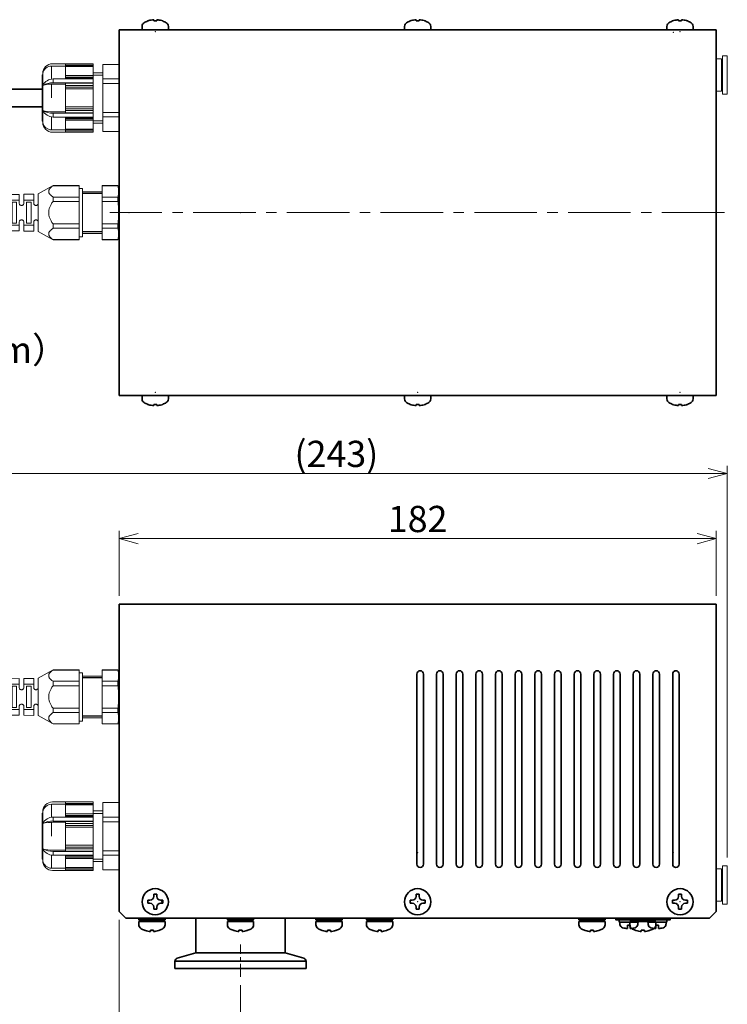
# Model space of a CAD drawing. Units: millimetres. Extents: x 437 to 1118, y 539 to 1036.
# Drawn here: x 676 to 892, y 720 to 1020 of the extents above; entities that cross this region are included whole.
import ezdxf

# ---------------------------------------------------------------- set-up
doc = ezdxf.new("R2010")
doc.units = ezdxf.units.MM
doc.header["$LTSCALE"] = 2
for name, pattern in [('CENTER', [7, 4, -1, 1, -1]), ('CENTER2', [28.575, 19.05, -3.175, 3.175, -3.175]), ('PHANTOM2', [31.75, 15.875, -3.175, 3.175, -3.175, 3.175, -3.175])]:
    doc.linetypes.add(name, pattern=pattern)
for name, color, linetype, lineweight in [('CENTER1', 7, 'CENTER2', 18), ('DIMENSION', 7, 'Continuous', 18), ('PHANTOM1', 2, 'PHANTOM2', 18), ('PROFILE2', 4, 'Continuous', 35), ('TEXT', 7, 'Continuous', 18), ('ｺﾈｸﾀｰ本体', 7, 'Continuous', 25)]:
    doc.layers.add(name, color=color, linetype=linetype, lineweight=lineweight)
doc.layers.add('NONPLOT', color=7, linetype='Continuous', lineweight=18, plot=False)
doc.layers.add('ｷｬｯﾌﾟ', color=7, linetype='Continuous')
doc.styles.add('ULVAC', font='extslim2.shx', dxfattribs={"bigfont": 'extfont2.shx'})
doc.dimstyles.new('ULVAC$0', dxfattribs={"dimtxt": 4, "dimasz": 2.9, "dimexe": 1.2, "dimexo": 1.27, "dimgap": 1, "dimtad": 1, "dimzin": 9, "dimdsep": 46, "dimtxsty": 'ULVAC', "dimblk": 'OPEN30', "dimcen": 0, "dimazin": 0, "dimtfac": 0.75, "dimtmove": 0, "dimatfit": 3, "dimldrblk": 'OPEN30', "dimfxl": 1, "dimtolj": 1, "dimlwd": -1, "dimlwe": -1, "dimarcsym": 0})

# ---------------------------------------------------------------- blocks, each defined once
blk = doc.blocks.new('02yoko')
at = {"layer": 'NONPLOT', "color": 6, "ltscale": 0.5}
for p in [(80, 15), (80, 15), (80, 15), (158, 15), (158, 15), (158, 15), (158, 15), (158, 15)]:
    blk.add_point(p, dxfattribs=at)
at = {"layer": 'PROFILE2', "color": 6, "ltscale": 0.5}
for p, q in [((-11, 90.8), (171, 90.8)), ((-11, -3), (-11, 90.8)), ((171, -3), (171, 90.8)), ((79.75, 11.5), (79.75, 69.5)), ((81.75, 11.5), (81.75, 69.5)), ((85.75, 11.5), (85.75, 69.5)), ((87.75, 11.5), (87.75, 69.5)), ((91.75, 11.5), (91.75, 69.5)), ((93.75, 11.5), (93.75, 69.5)), ((97.75, 11.5), (97.75, 69.5)), ((99.75, 11.5), (99.75, 69.5)), ((103.75, 11.5), (103.75, 69.5)), ((105.75, 11.5), (105.75, 69.5)), ((109.75, 11.5), (109.75, 69.5)), ((111.75, 11.5), (111.75, 69.5)), ((115.75, 11.5), (115.75, 69.5)), ((117.75, 11.5), (117.75, 69.5)), ((121.75, 11.5), (121.75, 69.5)), ((123.75, 11.5), (123.75, 69.5)), ((127.75, 11.5), (127.75, 69.5)), ((129.75, 11.5), (129.75, 69.5)), ((133.75, 11.5), (133.75, 69.5)), ((135.75, 11.5), (135.75, 69.5)), ((139.75, 11.5), (139.75, 69.5)), ((141.75, 11.5), (141.75, 69.5)), ((145.75, 11.5), (145.75, 69.5)), ((147.75, 11.5), (147.75, 69.5)), ((151.75, 11.5), (151.75, 69.5)), ((153.75, 11.5), (153.75, 69.5)), ((157.75, 11.5), (157.75, 69.5)), ((159.75, 11.5), (159.75, 69.5)), ((-11, -3), (-9, -5)), ((171, -3), (169, -5)), ((-9, -5), (169, -5))]:
    blk.add_line(p, q, dxfattribs=at)
for centre, start, end in [((80.75, 69.5), 0, 180), ((86.75, 69.5), 0, 180), ((92.75, 69.5), 0, 180), ((98.75, 69.5), 0, 180), ((104.75, 69.5), 0, 180), ((110.75, 69.5), 0, 180), ((116.75, 69.5), 0, 180), ((122.75, 69.5), 0, 180), ((128.75, 69.5), 0, 180), ((134.75, 69.5), 0, 180), ((140.75, 69.5), 0, 180), ((146.75, 69.5), 0, 180), ((152.75, 69.5), 0, 180), ((158.75, 69.5), 0, 180), ((80.75, 11.5), 180, 0), ((80.75, 11.5), 180, 0), ((86.75, 11.5), 180, 0), ((92.75, 11.5), 180, 0), ((98.75, 11.5), 180, 0), ((104.75, 11.5), 180, 0), ((110.75, 11.5), 180, 0), ((116.75, 11.5), 180, 0), ((122.75, 11.5), 180, 0), ((128.75, 11.5), 180, 0), ((134.75, 11.5), 180, 0), ((140.75, 11.5), 180, 0), ((146.75, 11.5), 180, 0), ((152.75, 11.5), 180, 0), ((158.75, 11.5), 180, 0)]:
    blk.add_arc(centre, 1, start, end, dxfattribs=at)
blk = doc.blocks.new('02ue')
at = {"layer": 'NONPLOT', "color": 6, "ltscale": 0.5}
for p in [(0, 110.8), (0, 110.8), (0, 110.8), (78, 110.8), (78, 110.8), (78, 110.8), (156, 110), (156, 110), (156, 110), (-10, 55), (-10, 55), (24, 55), (24, 55), (24, 55), (24, 55), (0, -0.8), (0, -0.8), (78, -0.8), (78, -0.8), (78, -0.8), (156, -0.8), (156, -0.8), (156, -0.8)]:
    blk.add_point(p, dxfattribs=at)
at = {"layer": 'PROFILE2', "color": 6, "ltscale": 0.5}
for p, q in [((-13, 110.8), (169, 110.8)), ((-13, 110.8), (-13, -0.8)), ((169, 110.8), (169, -0.8)), ((-13, -0.8), (169, -0.8))]:
    blk.add_line(p, q, dxfattribs=at)
blk = doc.blocks.new('191-04-yoko')
at = {"layer": 'PROFILE2', "color": 6, "ltscale": 0.5}
for p, q in [((-13.6, 15.39), (-13.6, 4.82)), ((13.6, 15.39), (13.6, 4.82)), ((-13.6, 4.82), (-19.28, 3.16)), ((-13.6, 4.82), (0, 4.82)), ((13.6, 4.82), (0, 4.82)), ((13.6, 4.82), (19.28, 3.16)), ((0, 2.3), (-20, 2.3)), ((-20, 2.2), (-20, 0)), ((0, 0), (-20, 0)), ((0, 2.3), (20, 2.3)), ((0, 0), (20, 0)), ((20, 2.2), (20, 0))]:
    blk.add_line(p, q, dxfattribs=at)
for centre, start, end in [((-19, 2.2), 106.3302, 180), ((19, 2.2), 0, 73.6698)]:
    blk.add_arc(centre, 1, start, end, dxfattribs=at)
blk = doc.blocks.new('Click16相当')
at = {"layer": 'ｷｬｯﾌﾟ', "lineweight": 20}
for p, q in [((-20.71, 9.75), (-16.51, 9.75)), ((-20.71, 9.75), (-20.71, 5.89)), ((-20.41, 10.45), (-8.01, 10.45)), ((-16.51, 5.82), (-16.51, 10.45)), ((-16.51, 10.02), (-8.01, 10.02)), ((-16.51, 9.66), (-8.01, 9.66)), ((-16.51, 9.56), (-8.01, 9.56)), ((-8.01, -10.45), (-8.01, 10.45)), ((-23.61, -7.05), (-23.61, 7.05)), ((-23.41, 7.05), (-23.61, 7.05)), ((-23.41, -7.45), (-23.41, 7.45)), ((-23.41, 7.05), (-23.41, 7.05)), ((-16.51, 6.81), (-8.01, 6.81)), ((-16.51, 6.36), (-8.01, 6.36)), ((-16.51, 6.26), (-8.01, 6.26)), ((-23.61, 4.8), (-23.41, 4.8)), ((-20.71, 4.25), (-20.71, 0)), ((-20.21, 5.82), (-20.21, 4.63)), ((-20.21, 5.82), (-8.01, 5.82)), ((-20.21, 4.63), (-8.01, 4.63)), ((-20.21, 4.25), (-16.51, 4.25)), ((-16.51, 5.92), (-8.01, 5.92)), ((-16.51, -4.63), (-16.51, 4.63)), ((-16.51, 4.53), (-8.01, 4.53)), ((-16.51, 3.85), (-8.01, 3.85)), ((-16.51, 3.3), (-8.01, 3.3)), ((-16.51, 2.75), (-8.01, 2.75)), ((-16.51, -2.75), (-8.01, -2.75)), ((-23.61, -4.8), (-23.41, -4.8)), ((-20.71, -9.75), (-20.71, -5.89)), ((-20.21, -4.25), (-16.51, -4.25)), ((-20.21, -5.82), (-20.21, -4.63)), ((-20.21, -4.63), (-8.01, -4.63)), ((-20.21, -5.82), (-8.01, -5.82)), ((-16.51, -3.3), (-8.01, -3.3)), ((-16.51, -3.85), (-8.01, -3.85)), ((-16.51, -4.53), (-8.01, -4.53)), ((-16.51, -5.82), (-16.51, -10.45)), ((-16.51, -5.92), (-8.01, -5.92)), ((-23.41, -7.05), (-23.61, -7.05)), ((-23.41, -7.05), (-23.41, -7.05)), ((-16.51, -6.26), (-8.01, -6.26)), ((-16.51, -6.36), (-8.01, -6.36)), ((-16.51, -6.81), (-8.01, -6.81)), ((-20.71, -9.75), (-16.51, -9.75)), ((-20.41, -10.45), (-8.01, -10.45)), ((-16.51, -9.56), (-8.01, -9.56)), ((-16.51, -9.66), (-8.01, -9.66)), ((-16.51, -10.02), (-8.01, -10.02))]:
    blk.add_line(p, q, dxfattribs=at)
for centre, radius, start, end in [((-20.41, 7.45), 3, 90, 180), ((-20.67, 6.96), 2.79, 90.9102, 169.4503), ((-20.14, 2.11), 3.71, 91.1839, 151.996), ((-20.34, -1.8), 6.43, 88.8938, 118.5752), ((-20.46, -6.87), 11.12, 88.7142, 105.3841), ((-20.14, -2.11), 3.71, 208.004, 268.8161), ((-20.34, 1.8), 6.43, 241.4248, 271.1062), ((-20.46, 6.87), 11.12, 254.6159, 271.2858), ((-20.41, -7.45), 3, 180, 270), ((-20.67, -6.96), 2.79, 190.5497, 269.0898)]:
    blk.add_arc(centre, radius, start, end, dxfattribs=at)
at = {"layer": 'ｺﾈｸﾀｰ本体', "lineweight": 20}
for p, q in [((-5.11, -10.25), (-5.11, 10.25)), ((-5.11, 10.25), (-0.11, 10.25)), ((-0.11, -10.25), (-0.11, 10.25)), ((-5.11, 7.7), (-8.01, 7.7)), ((-8.01, 6.95), (-5.11, 6.95)), ((-5.11, 5.8), (-0.11, 5.8)), ((-5.11, 4.42), (-0.11, 4.42)), ((-5.11, -4.42), (-0.11, -4.42)), ((-5.11, -5.8), (-0.11, -5.8)), ((-8.01, -6.95), (-5.11, -6.95)), ((-5.11, -7.7), (-8.01, -7.7)), ((-5.11, -10.25), (-0.11, -10.25))]:
    blk.add_line(p, q, dxfattribs=at)
blk = doc.blocks.new('AGPSyoko')
at = {"layer": 'ｷｬｯﾌﾟ', "lineweight": 20}
for p, q in [((-24.65, 5.7), (-20.15, 8.25)), ((-20.15, 8.25), (-20.15, 8.21)), ((-20.15, 8.25), (-12.15, 8.25)), ((-20.15, 8.21), (-12.15, 8.21)), ((-12.15, 8.25), (-12.15, 8.21)), ((-12.15, 8.21), (-12.15, 4.78)), ((-12.15, 7.4), (-11.15, 7.4)), ((-11.15, 7.4), (-11.15, -7.4)), ((-57.15, 4.46), (-57.15, -4.46)), ((-56.56, 5.06), (-52.45, 5.14)), ((-56.55, 3.85), (-52.45, 3.85)), ((-52.45, 5.14), (-52.45, 2.9)), ((-51.05, 5.17), (-48.05, 5.23)), ((-51.05, 2.9), (-51.05, 5.17)), ((-51.05, 3.85), (-48.05, 3.85)), ((-50.25, 3.25), (-50.25, -3.25)), ((-48.85, -3.25), (-48.85, 3.25)), ((-48.05, 5.23), (-48.05, 2.9)), ((-46.65, 5.26), (-43.65, 5.32)), ((-46.65, 2.9), (-46.65, 5.26)), ((-46.65, 3.85), (-43.65, 3.85)), ((-45.85, 3.25), (-45.85, -3.25)), ((-44.45, -3.25), (-44.45, 3.25)), ((-43.65, 5.32), (-43.65, 2.9)), ((-42.25, 5.35), (-39.25, 5.41)), ((-42.25, 2.9), (-42.25, 5.35)), ((-42.25, 3.85), (-39.25, 3.85)), ((-41.45, 3.25), (-41.45, -3.25)), ((-40.05, -3.25), (-40.05, 3.25)), ((-39.25, 5.41), (-39.25, 2.9)), ((-37.85, 5.44), (-34.85, 5.5)), ((-37.85, 2.9), (-37.85, 5.44)), ((-37.85, 3.85), (-34.85, 3.85)), ((-37.05, 3.25), (-37.05, -3.25)), ((-35.65, -3.25), (-35.65, 3.25)), ((-34.85, 5.5), (-34.85, 2.9)), ((-33.45, 5.52), (-30.45, 5.58)), ((-33.45, 2.9), (-33.45, 5.52)), ((-33.45, 3.85), (-30.45, 3.85)), ((-32.65, 3.25), (-32.65, -3.25)), ((-31.25, -3.25), (-31.25, 3.25)), ((-30.45, 5.58), (-30.45, 2.9)), ((-29.05, 5.61), (-26.05, 5.67)), ((-29.05, 2.9), (-29.05, 5.61)), ((-29.05, 3.85), (-26.05, 3.85)), ((-28.25, 3.25), (-28.25, -3.25)), ((-26.85, -3.25), (-26.85, 3.25)), ((-26.05, 5.67), (-26.05, 2.9)), ((-24.65, 5.7), (-24.65, 2.9)), ((-20.15, 4.78), (-20.15, 3.44)), ((-12.15, 4.78), (-20.15, 4.78)), ((-20.15, 3.44), (-12.15, 3.44)), ((-12.15, 4.78), (-12.15, 3.44)), ((-12.15, 3.44), (-12.15, -3.44)), ((-24.65, 2.9), (-24.65, -2.9)), ((-52.45, -2.9), (-52.45, -5.14)), ((-51.05, -5.17), (-51.05, -2.9)), ((-48.05, -2.9), (-48.05, -5.23)), ((-46.65, -5.26), (-46.65, -2.9)), ((-43.65, -2.9), (-43.65, -5.32)), ((-42.25, -5.35), (-42.25, -2.9)), ((-39.25, -2.9), (-39.25, -5.41)), ((-37.85, -5.44), (-37.85, -2.9)), ((-34.85, -2.9), (-34.85, -5.5)), ((-33.45, -5.52), (-33.45, -2.9)), ((-30.45, -2.9), (-30.45, -5.58)), ((-29.05, -5.61), (-29.05, -2.9)), ((-26.05, -2.9), (-26.05, -5.67)), ((-24.65, -2.9), (-24.65, -5.7)), ((-56.56, -5.06), (-52.45, -5.14)), ((-56.55, -3.85), (-52.45, -3.85)), ((-51.05, -3.85), (-48.05, -3.85)), ((-51.05, -5.17), (-48.05, -5.23)), ((-46.65, -3.85), (-43.65, -3.85)), ((-46.65, -5.26), (-43.65, -5.32)), ((-42.25, -3.85), (-39.25, -3.85)), ((-42.25, -5.35), (-39.25, -5.41)), ((-37.85, -3.85), (-34.85, -3.85)), ((-37.85, -5.44), (-34.85, -5.5)), ((-33.45, -3.85), (-30.45, -3.85)), ((-33.45, -5.52), (-30.45, -5.58)), ((-29.05, -3.85), (-26.05, -3.85)), ((-29.05, -5.61), (-26.05, -5.67)), ((-24.65, -5.7), (-20.15, -8.25)), ((-20.15, -3.44), (-20.15, -4.78)), ((-12.15, -3.44), (-20.15, -3.44)), ((-20.15, -4.78), (-12.15, -4.78)), ((-12.15, -3.44), (-12.15, -4.78)), ((-12.15, -4.78), (-12.15, -8.21)), ((-20.15, -8.21), (-20.15, -8.25)), ((-12.15, -8.21), (-20.15, -8.21)), ((-20.15, -8.25), (-12.15, -8.25)), ((-12.15, -7.4), (-11.15, -7.4)), ((-12.15, -8.21), (-12.15, -8.25))]:
    blk.add_line(p, q, dxfattribs=at)
for centre, start, end in [((-56.55, 4.46), 91.1458, 180), ((-56.55, 4.45), 180, 270), ((-56.55, -4.45), 90, 180), ((-56.55, -4.46), 180, 268.8542)]:
    blk.add_arc(centre, 0.598, start, end, dxfattribs=at)
for points, weights in [([(-20.15, 4.78), (-22.68, 6.5), (-20.15, 8.21)], [1, 1.1, 1]), ([(-50.25, 3.25), (-49.55, 3.25), (-48.85, 3.25)], [1, 1.00000594003, 1]), ([(-45.85, 3.25), (-45.15, 3.25), (-44.45, 3.25)], [1, 1.00000562536, 1]), ([(-41.45, 3.25), (-40.75, 3.25), (-40.05, 3.25)], [1, 1.00000533801, 1]), ([(-37.05, 3.25), (-36.35, 3.25), (-35.65, 3.25)], [1, 1.00000507387, 1]), ([(-32.65, 3.25), (-31.95, 3.25), (-31.25, 3.25)], [1, 1.00000483133, 1]), ([(-28.25, 3.25), (-27.55, 3.25), (-26.85, 3.25)], [1, 1.00000460755, 1]), ([(-20.15, -3.44), (-22.68, 0), (-20.15, 3.44)], [1, 1.1, 1]), ([(-48.85, -3.25), (-49.55, -3.25), (-50.25, -3.25)], [1, 1.00000594003, 1]), ([(-44.45, -3.25), (-45.15, -3.25), (-45.85, -3.25)], [1, 1.00000562536, 1]), ([(-40.05, -3.25), (-40.75, -3.25), (-41.45, -3.25)], [1, 1.00000533801, 1]), ([(-35.65, -3.25), (-36.35, -3.25), (-37.05, -3.25)], [1, 1.00000507387, 1]), ([(-31.25, -3.25), (-31.95, -3.25), (-32.65, -3.25)], [1, 1.00000483133, 1]), ([(-26.85, -3.25), (-27.55, -3.25), (-28.25, -3.25)], [1, 1.00000460755, 1]), ([(-20.15, -8.21), (-22.68, -6.5), (-20.15, -4.78)], [1, 1.1, 1])]:
    blk.add_rational_spline(points, weights, degree=2, dxfattribs=at)
for points, knots in [([(-51.05, 2.9), (-51.05, 2.82), (-51.06, 2.73), (-51.13, 2.56), (-51.18, 2.48), (-51.31, 2.35), (-51.39, 2.29), (-51.56, 2.22), (-51.65, 2.2), (-51.83, 2.2), (-51.92, 2.22), (-52.09, 2.28), (-52.17, 2.33), (-52.3, 2.45), (-52.36, 2.54), (-52.43, 2.71), (-52.45, 2.81), (-52.45, 2.89), (-52.45, 2.9), (-52.45, 2.9)], [-0.3475322, -0.3475322, -0.3475322, -0.3475322, -0.3185141, -0.3185141, -0.2885471, -0.2885471, -0.2614951, -0.2614951, -0.2344431, -0.2344431, -0.2083851, -0.2083851, -0.182327, -0.182327, -0.1513171, -0.1513171, -0.1203072, -0.1203072, -0.1193567, -0.1193567, -0.1193567, -0.1193567]), ([(-46.65, 2.9), (-46.65, 2.82), (-46.66, 2.73), (-46.73, 2.56), (-46.78, 2.48), (-46.91, 2.35), (-46.99, 2.29), (-47.16, 2.22), (-47.25, 2.2), (-47.43, 2.2), (-47.52, 2.22), (-47.69, 2.28), (-47.77, 2.33), (-47.9, 2.45), (-47.96, 2.54), (-48.03, 2.71), (-48.05, 2.81), (-48.05, 2.89), (-48.05, 2.9), (-48.05, 2.9)], [-0.3460641, -0.3460641, -0.3460641, -0.3460641, -0.3171767, -0.3171767, -0.2873634, -0.2873634, -0.2603396, -0.2603396, -0.2333158, -0.2333158, -0.2072445, -0.2072445, -0.1811733, -0.1811733, -0.1503575, -0.1503575, -0.1195417, -0.1195417, -0.1186143, -0.1186143, -0.1186143, -0.1186143]), ([(-42.25, 2.9), (-42.25, 2.82), (-42.26, 2.73), (-42.33, 2.56), (-42.38, 2.48), (-42.51, 2.35), (-42.59, 2.29), (-42.76, 2.22), (-42.85, 2.2), (-43.03, 2.2), (-43.12, 2.22), (-43.29, 2.28), (-43.37, 2.33), (-43.5, 2.45), (-43.56, 2.54), (-43.63, 2.71), (-43.65, 2.81), (-43.65, 2.89), (-43.65, 2.9), (-43.65, 2.9)], [-0.3447067, -0.3447067, -0.3447067, -0.3447067, -0.3159409, -0.3159409, -0.2862709, -0.2862709, -0.2592735, -0.2592735, -0.2322761, -0.2322761, -0.2061925, -0.2061925, -0.180109, -0.180109, -0.1494745, -0.1494745, -0.11884, -0.11884, -0.1179344, -0.1179344, -0.1179344, -0.1179344]), ([(-37.85, 2.9), (-37.85, 2.82), (-37.86, 2.73), (-37.93, 2.56), (-37.99, 2.48), (-38.11, 2.35), (-38.19, 2.29), (-38.36, 2.22), (-38.45, 2.2), (-38.63, 2.2), (-38.72, 2.22), (-38.89, 2.28), (-38.97, 2.33), (-39.1, 2.45), (-39.16, 2.54), (-39.23, 2.71), (-39.25, 2.81), (-39.25, 2.89), (-39.25, 2.9), (-39.25, 2.9)], [-0.3434481, -0.3434481, -0.3434481, -0.3434481, -0.3147958, -0.3147958, -0.2852598, -0.2852598, -0.2582871, -0.2582871, -0.2313144, -0.2313144, -0.2052193, -0.2052193, -0.1791242, -0.1791242, -0.1486594, -0.1486594, -0.1181946, -0.1181946, -0.1173096, -0.1173096, -0.1173096, -0.1173096]), ([(-33.45, 2.9), (-33.45, 2.82), (-33.46, 2.73), (-33.53, 2.56), (-33.59, 2.48), (-33.71, 2.35), (-33.79, 2.29), (-33.96, 2.22), (-34.05, 2.2), (-34.23, 2.2), (-34.32, 2.22), (-34.49, 2.28), (-34.57, 2.33), (-34.7, 2.45), (-34.76, 2.54), (-34.83, 2.71), (-34.85, 2.81), (-34.85, 2.89), (-34.85, 2.9), (-34.85, 2.9)], [-0.3422782, -0.3422782, -0.3422782, -0.3422782, -0.3137319, -0.3137319, -0.2843213, -0.2843213, -0.2573719, -0.2573719, -0.2304225, -0.2304225, -0.2043165, -0.2043165, -0.1782106, -0.1782106, -0.1479048, -0.1479048, -0.117599, -0.117599, -0.1167337, -0.1167337, -0.1167337, -0.1167337]), ([(-29.05, 2.9), (-29.05, 2.82), (-29.07, 2.73), (-29.13, 2.56), (-29.19, 2.48), (-29.31, 2.35), (-29.39, 2.29), (-29.56, 2.22), (-29.65, 2.2), (-29.83, 2.2), (-29.92, 2.22), (-30.09, 2.28), (-30.17, 2.33), (-30.3, 2.45), (-30.36, 2.54), (-30.43, 2.71), (-30.45, 2.81), (-30.45, 2.89), (-30.45, 2.9), (-30.45, 2.9)], [-0.3411882, -0.3411882, -0.3411882, -0.3411882, -0.312741, -0.312741, -0.2834482, -0.2834482, -0.2565207, -0.2565207, -0.2295931, -0.2295931, -0.203477, -0.203477, -0.1773609, -0.1773609, -0.1472044, -0.1472044, -0.1170479, -0.1170479, -0.1162012, -0.1162012, -0.1162012, -0.1162012]), ([(-24.65, 2.9), (-24.65, 2.82), (-24.67, 2.73), (-24.73, 2.56), (-24.79, 2.48), (-24.91, 2.35), (-24.99, 2.29), (-25.16, 2.22), (-25.25, 2.2), (-25.43, 2.2), (-25.52, 2.22), (-25.69, 2.28), (-25.77, 2.33), (-25.9, 2.46), (-25.96, 2.54), (-26.03, 2.71), (-26.05, 2.81), (-26.05, 2.89), (-26.05, 2.9), (-26.05, 2.9)], [-0.3401705, -0.3401705, -0.3401705, -0.3401705, -0.3118162, -0.3118162, -0.282634, -0.282634, -0.2557271, -0.2557271, -0.2288201, -0.2288201, -0.2026944, -0.2026944, -0.1765687, -0.1765687, -0.1465527, -0.1465527, -0.1165367, -0.1165367, -0.1157077, -0.1157077, -0.1157077, -0.1157077]), ([(-52.45, -2.9), (-52.45, -2.9), (-52.45, -2.9), (-52.45, -2.81), (-52.43, -2.71), (-52.36, -2.54), (-52.3, -2.45), (-52.17, -2.33), (-52.09, -2.28), (-51.92, -2.22), (-51.83, -2.2), (-51.74, -2.2), (-51.65, -2.2), (-51.56, -2.22), (-51.39, -2.29), (-51.31, -2.35), (-51.18, -2.48), (-51.13, -2.56), (-51.06, -2.73), (-51.05, -2.82), (-51.05, -2.9)], [-0.1150864, -0.1150864, -0.1150864, -0.1150864, -0.1141359, -0.1141359, -0.083126, -0.083126, -0.0521161, -0.0521161, -0.0260581, -0.0260581, 0, 0, 0, 0.027052, 0.027052, 0.054104, 0.054104, 0.084071, 0.084071, 0.1130891, 0.1130891, 0.1130891, 0.1130891]), ([(-48.05, -2.9), (-48.05, -2.9), (-48.05, -2.9), (-48.05, -2.81), (-48.03, -2.71), (-47.96, -2.54), (-47.9, -2.45), (-47.77, -2.33), (-47.69, -2.28), (-47.52, -2.22), (-47.43, -2.2), (-47.34, -2.2), (-47.25, -2.2), (-47.16, -2.22), (-46.99, -2.29), (-46.91, -2.35), (-46.78, -2.48), (-46.73, -2.56), (-46.66, -2.73), (-46.65, -2.82), (-46.65, -2.9)], [-0.1147014, -0.1147014, -0.1147014, -0.1147014, -0.113774, -0.113774, -0.0829582, -0.0829582, -0.0521425, -0.0521425, -0.0260712, -0.0260712, 0, 0, 0, 0.0270238, 0.0270238, 0.0540476, 0.0540476, 0.083861, 0.083861, 0.1127484, 0.1127484, 0.1127484, 0.1127484]), ([(-43.65, -2.9), (-43.65, -2.9), (-43.65, -2.9), (-43.65, -2.81), (-43.63, -2.71), (-43.56, -2.54), (-43.5, -2.45), (-43.37, -2.33), (-43.29, -2.28), (-43.12, -2.22), (-43.03, -2.2), (-42.94, -2.2), (-42.85, -2.2), (-42.76, -2.22), (-42.59, -2.29), (-42.51, -2.35), (-42.38, -2.48), (-42.33, -2.56), (-42.26, -2.73), (-42.25, -2.82), (-42.25, -2.9)], [-0.1143417, -0.1143417, -0.1143417, -0.1143417, -0.1134361, -0.1134361, -0.0828016, -0.0828016, -0.0521671, -0.0521671, -0.0260835, -0.0260835, 0, 0, 0, 0.0269974, 0.0269974, 0.0539949, 0.0539949, 0.0836649, 0.0836649, 0.1124306, 0.1124306, 0.1124306, 0.1124306]), ([(-39.25, -2.9), (-39.25, -2.9), (-39.25, -2.9), (-39.25, -2.81), (-39.23, -2.71), (-39.16, -2.54), (-39.1, -2.45), (-38.97, -2.33), (-38.89, -2.28), (-38.72, -2.22), (-38.63, -2.2), (-38.54, -2.2), (-38.45, -2.2), (-38.36, -2.22), (-38.19, -2.29), (-38.11, -2.35), (-37.99, -2.48), (-37.93, -2.56), (-37.86, -2.73), (-37.85, -2.82), (-37.85, -2.9)], [-0.1140048, -0.1140048, -0.1140048, -0.1140048, -0.1131198, -0.1131198, -0.082655, -0.082655, -0.0521902, -0.0521902, -0.0260951, -0.0260951, 0, 0, 0, 0.0269727, 0.0269727, 0.0539454, 0.0539454, 0.0834814, 0.0834814, 0.1121337, 0.1121337, 0.1121337, 0.1121337]), ([(-34.85, -2.9), (-34.85, -2.9), (-34.85, -2.9), (-34.85, -2.81), (-34.83, -2.71), (-34.76, -2.54), (-34.7, -2.45), (-34.57, -2.33), (-34.49, -2.28), (-34.32, -2.22), (-34.23, -2.2), (-34.14, -2.2), (-34.05, -2.2), (-33.96, -2.22), (-33.79, -2.29), (-33.71, -2.35), (-33.59, -2.48), (-33.53, -2.56), (-33.46, -2.73), (-33.45, -2.82), (-33.45, -2.9)], [-0.1136888, -0.1136888, -0.1136888, -0.1136888, -0.1128235, -0.1128235, -0.0825177, -0.0825177, -0.0522119, -0.0522119, -0.0261059, -0.0261059, 0, 0, 0, 0.0269494, 0.0269494, 0.0538989, 0.0538989, 0.0833094, 0.0833094, 0.1118557, 0.1118557, 0.1118557, 0.1118557]), ([(-30.45, -2.9), (-30.45, -2.9), (-30.45, -2.9), (-30.45, -2.81), (-30.43, -2.71), (-30.36, -2.54), (-30.3, -2.45), (-30.17, -2.33), (-30.09, -2.28), (-29.92, -2.22), (-29.83, -2.2), (-29.74, -2.2), (-29.65, -2.2), (-29.56, -2.22), (-29.39, -2.29), (-29.31, -2.35), (-29.19, -2.48), (-29.13, -2.56), (-29.07, -2.73), (-29.05, -2.82), (-29.05, -2.9)], [-0.1133919, -0.1133919, -0.1133919, -0.1133919, -0.1125452, -0.1125452, -0.0823887, -0.0823887, -0.0522322, -0.0522322, -0.0261161, -0.0261161, 0, 0, 0, 0.0269276, 0.0269276, 0.0538551, 0.0538551, 0.0831479, 0.0831479, 0.1115951, 0.1115951, 0.1115951, 0.1115951]), ([(-26.05, -2.9), (-26.05, -2.9), (-26.05, -2.9), (-26.05, -2.81), (-26.03, -2.71), (-25.96, -2.54), (-25.9, -2.46), (-25.77, -2.33), (-25.69, -2.28), (-25.52, -2.22), (-25.43, -2.2), (-25.34, -2.2), (-25.25, -2.2), (-25.16, -2.22), (-24.99, -2.29), (-24.91, -2.35), (-24.79, -2.48), (-24.73, -2.56), (-24.67, -2.73), (-24.65, -2.82), (-24.65, -2.9)], [-0.1131124, -0.1131124, -0.1131124, -0.1131124, -0.1122834, -0.1122834, -0.0822674, -0.0822674, -0.0522514, -0.0522514, -0.0261257, -0.0261257, 0, 0, 0, 0.026907, 0.026907, 0.0538139, 0.0538139, 0.0829961, 0.0829961, 0.1113504, 0.1113504, 0.1113504, 0.1113504])]:
    blk.add_open_spline(points, degree=3, knots=knots, dxfattribs=at)
at = {"layer": 'ｺﾈｸﾀｰ本体', "lineweight": 20}
for p, q in [((-11.15, 6.35), (-5.15, 6.35)), ((-5.15, 8.25), (-5.15, 8.21)), ((-5.15, 8.25), (-0.35, 8.25)), ((-5.15, 8.21), (-0.35, 8.21)), ((-5.15, 4.78), (-5.15, 8.21)), ((-0.35, 8.25), (-0.35, 8.21)), ((-0.15, 7.5), (-0.35, 8.25)), ((-0.15, 7.5), (-0.15, 6.5)), ((-0.15, 7.3), (0, 7.3)), ((-0.15, 6.5), (-0.15, 0)), ((0, 7.3), (0, -7.3)), ((-0.35, 4.78), (-5.15, 4.78)), ((-5.15, 4.78), (-5.15, 3.44)), ((-5.15, 3.44), (-0.35, 3.44)), ((-5.15, -3.44), (-5.15, 3.44)), ((-0.35, 4.78), (-0.35, 3.44)), ((-0.15, 0), (-0.15, -6.5)), ((-0.35, -3.44), (-5.15, -3.44)), ((-5.15, -3.44), (-5.15, -4.78)), ((-5.15, -4.78), (-0.35, -4.78)), ((-5.15, -8.21), (-5.15, -4.78)), ((-0.35, -3.44), (-0.35, -4.78)), ((-11.15, -6.35), (-5.15, -6.35)), ((-5.15, -8.21), (-5.15, -8.25)), ((-0.35, -8.21), (-5.15, -8.21)), ((-5.15, -8.25), (-0.35, -8.25)), ((-0.15, -7.5), (-0.35, -8.25)), ((-0.35, -8.21), (-0.35, -8.25)), ((-0.15, -6.5), (-0.15, -7.5)), ((-0.15, -7.3), (0, -7.3))]:
    blk.add_line(p, q, dxfattribs=at)
at = {"layer": 'ｺﾈｸﾀｰ本体'}
for p, q in [((-5.15, 5.85), (-11.15, 5.85)), ((-5.15, -5.85), (-11.15, -5.85))]:
    blk.add_line(p, q, dxfattribs=at)
at = {"layer": 'ｺﾈｸﾀｰ本体', "lineweight": 20}
for points in [[(-0.35, 8.21), (-0.15, 7.31), (-0.15, 6.5)], [(-0.15, 6.5), (-0.15, 5.68), (-0.35, 4.78)], [(-0.35, 3.44), (-0.15, 1.64), (-0.15, 0)], [(-0.15, 0), (-0.15, -1.64), (-0.35, -3.44)], [(-0.35, -4.78), (-0.15, -5.68), (-0.15, -6.5)], [(-0.15, -6.5), (-0.15, -7.31), (-0.35, -8.21)]]:
    blk.add_rational_spline(points, [1, 1.0246950766, 1], degree=2, dxfattribs=at)
blk = doc.blocks.new('LANコネクタue')
at = {"layer": 'CENTER1', "ltscale": 0.5}
for p in [(-2.5, 0), (0, 0)]:
    blk.add_line(p, (42.9, 0), dxfattribs=at)
at = {"layer": 'PROFILE2', "color": 4, "linetype": 'ByBlock'}
for p, q in [((18, 6.9), (12, 5.5)), ((18, 6.59), (12, 5.19)), ((27.5, 6.9), (18, 6.9)), ((27.96, 6.59), (18, 6.59)), ((19.5, 6.59), (19.5, 6.9)), ((25.6, 6.59), (25.6, 6.9)), ((28, -6.4), (28, 6.4)), ((28, -6.17), (28, 6.17)), ((0, -4), (0, 4)), ((0.04, 4.19), (5.4, 4.19)), ((0.5, 4.5), (5.4, 4.5)), ((0.7, 4.5), (0.7, 4.19)), ((4.7, 4.5), (4.7, 4.19)), ((12, 5.5), (5.4, 4.5)), ((12, 5.19), (5.4, 4.19)), ((5.4, -4.5), (5.4, 4.5)), ((5.4, 3.18), (6.93, 3.18)), ((6.93, -4.73), (6.93, 4.73)), ((7.93, -4.88), (7.93, 4.88)), ((7.93, 4.28), (9.47, 4.28)), ((7.93, 3.18), (9.47, 3.18)), ((9.47, -5.12), (9.47, 5.12)), ((10.47, -5.27), (10.47, 5.27)), ((10.47, 3.18), (12, 3.18)), ((12, -5.5), (12, 5.5)), ((20.13, -3.9), (20.13, 3.9)), ((24.63, 4.4), (20.63, 4.4)), ((25.13, -3.9), (25.13, 3.9)), ((0, -2.5), (0, 2.5)), ((0.04, -4.19), (5.4, -4.19)), ((0.5, -4.5), (5.4, -4.5)), ((5.4, -3.18), (6.93, -3.18)), ((12, -5.19), (5.4, -4.19)), ((12, -5.5), (5.4, -4.5)), ((7.93, -3.18), (9.47, -3.18)), ((7.93, -4.28), (9.47, -4.28)), ((10.47, -3.18), (12, -3.18)), ((18, -6.59), (12, -5.19)), ((18, -6.9), (12, -5.5)), ((24.63, -4.4), (20.63, -4.4)), ((27.96, -6.59), (18, -6.59)), ((18, -6.9), (27.5, -6.9))]:
    blk.add_line(p, q, dxfattribs=at)
at = {"layer": 'PROFILE2', "color": 4, "linetype": 'Continuous'}
for p, q in [((41.78, 6.17), (28, 6.17)), ((35.31, -4.54), (35.31, 4.59)), ((35.31, 4.59), (36.74, 4.59)), ((36.74, 4.59), (36.74, -4.54)), ((42.18, 3.7), (37.17, 3.7)), ((37.17, 3.3), (37.17, 3.7)), ((42.18, 3.3), (37.17, 3.3)), ((38.51, 3.7), (38.51, 3.3)), ((41.01, 3.7), (41.01, 3.3)), ((42.18, 5.77), (42.18, -5.77)), ((42.18, 2.7), (37.17, 2.7)), ((37.17, 2.3), (37.17, 2.7)), ((42.18, 2.3), (37.17, 2.3)), ((42.18, 1.7), (37.17, 1.7)), ((37.17, 1.3), (37.17, 1.7)), ((42.18, 1.3), (37.17, 1.3)), ((42.18, 0.7), (37.17, 0.7)), ((37.17, 0.3), (37.17, 0.7)), ((42.18, 0.3), (37.17, 0.3)), ((38.51, 2.7), (38.51, 2.3)), ((38.51, 1.7), (38.51, 1.3)), ((38.51, 0.7), (38.51, 0.3)), ((41.01, 2.7), (41.01, 2.3)), ((41.01, 1.7), (41.01, 1.3)), ((41.01, 0.7), (41.01, 0.3)), ((42.18, 3), (42.7, 3)), ((42.9, 2.8), (42.9, -2.8)), ((42.18, -0.3), (37.17, -0.3)), ((37.17, -0.7), (37.17, -0.3)), ((42.18, -0.7), (37.17, -0.7)), ((42.18, -1.3), (37.17, -1.3)), ((37.17, -1.7), (37.17, -1.3)), ((42.18, -1.7), (37.17, -1.7)), ((42.18, -2.3), (37.17, -2.3)), ((37.17, -2.7), (37.17, -2.3)), ((42.18, -2.7), (37.17, -2.7)), ((38.51, -0.3), (38.51, -0.7)), ((38.51, -1.3), (38.51, -1.7)), ((38.51, -2.3), (38.51, -2.7)), ((41.01, -0.3), (41.01, -0.7)), ((41.01, -1.3), (41.01, -1.7)), ((41.01, -2.3), (41.01, -2.7)), ((42.18, -3), (42.7, -3)), ((36.74, -4.54), (35.31, -4.54)), ((42.18, -3.3), (37.17, -3.3)), ((37.17, -3.7), (37.17, -3.3)), ((42.18, -3.7), (37.17, -3.7)), ((38.51, -3.3), (38.51, -3.7)), ((41.01, -3.3), (41.01, -3.7)), ((41.78, -6.17), (28, -6.17))]:
    blk.add_line(p, q, dxfattribs=at)
at = {"layer": 'PROFILE2', "ltscale": 0.5}
for p, q in [((-24.17, 2.7), (-95.87, 2.7)), ((-21.17, 2.7), (0, 2.7)), ((0, 2.7), (0, -2.7)), ((-20.85, -2.7), (-95.87, -2.7)), ((-17.85, -2.7), (0, -2.7))]:
    blk.add_line(p, q, dxfattribs=at)
at = {"layer": 'PROFILE2', "color": 4, "linetype": 'ByBlock'}
for centre, start, end in [((27.5, 6.4), 0, 90), ((0.5, 4), 90, 180), ((20.63, 3.9), 90, 180), ((24.63, 3.9), 0, 90), ((0.5, -4), 180, 270), ((20.63, -3.9), 180, 270), ((24.63, -3.9), 270, 0), ((27.5, -6.4), 270, 0)]:
    blk.add_arc(centre, 0.5, start, end, dxfattribs=at)
at = {"layer": 'PROFILE2', "color": 4, "linetype": 'Continuous'}
for centre, radius, start, end in [((41.78, 5.77), 0.4, 0, 90), ((42.7, 2.8), 0.2, 0, 90), ((42.7, -2.8), 0.2, 270, 0), ((41.78, -5.77), 0.4, 270, 0)]:
    blk.add_arc(centre, radius, start, end, dxfattribs=at)
blk = doc.blocks.new('CKDFM_ue')
at = {"color": 7, "linetype": 'Continuous'}
for p, q in [((38.45, 0.15), (36.85, 0.15)), ((38.45, -9.65), (38.45, 0.15)), ((38.75, -10.6), (38.75, 1.1)), ((40.25, 1.1), (38.75, 1.1)), ((40.25, -10.6), (40.25, 1.1)), ((38.75, -1.325), (38.45, -1.325)), ((38.45, -8.175), (38.75, -8.175)), ((36.85, -9.65), (38.45, -9.65)), ((38.75, -10.6), (40.25, -10.6))]:
    blk.add_line(p, q, dxfattribs=at)
blk = doc.blocks.new('_Open30')
at = {"color": 0, "linetype": 'ByBlock', "lineweight": -2}
for p, q in [((-1, 0.268), (0, 0)), ((0, 0), (-1, -0.268)), ((0, 0), (-1, 0))]:
    blk.add_line(p, q, dxfattribs=at)
blk = doc.blocks.new('*D29')
at = {"layer": 'DEFPOINTS', "color": 0}
for p in [(888.48, 862.14), (706.48, 842.14), (888.48, 842.14)]:
    blk.add_point(p, dxfattribs=at)
at = {"layer": 'DIMENSION', "color": 0}
for p, q in [((706.48, 844.68), (706.48, 864.54)), ((888.48, 844.68), (888.48, 864.54)), ((712.28, 862.14), (882.68, 862.14))]:
    blk.add_line(p, q, dxfattribs=at)
at = {"layer": 'DIMENSION', "color": 0, "xscale": 5.799999999999998, "yscale": 5.799999999999998, "zscale": 5.799999999999998, "rotation": 180}
blk.add_blockref('_Open30', (706.48, 862.14), dxfattribs=at)
at = {"layer": 'DIMENSION', "color": 0, "xscale": 5.799999999999998, "yscale": 5.799999999999998, "zscale": 5.799999999999998}
blk.add_blockref('_Open30', (888.48, 862.14), dxfattribs=at)
at = {"layer": 'DIMENSION', "color": 0, "insert": (797.48, 868.14), "char_height": 8, "attachment_point": 5, "style": 'ULVAC'}
blk.add_mtext('\\A1;182', dxfattribs=at)
blk = doc.blocks.new('*D30')
at = {"layer": 'DEFPOINTS', "color": 0}
for p in [(891.88, 882), (649.33, 818.28), (891.88, 762.29)]:
    blk.add_point(p, dxfattribs=at)
at = {"layer": 'DIMENSION', "color": 0}
for p, q in [((649.33, 820.82), (649.33, 884.4)), ((891.88, 764.83), (891.88, 884.4)), ((655.13, 882), (886.08, 882))]:
    blk.add_line(p, q, dxfattribs=at)
at = {"layer": 'DIMENSION', "color": 0, "xscale": 5.799999999999998, "yscale": 5.799999999999998, "zscale": 5.799999999999998, "rotation": 180}
blk.add_blockref('_Open30', (649.33, 882), dxfattribs=at)
at = {"layer": 'DIMENSION', "color": 0, "xscale": 5.799999999999998, "yscale": 5.799999999999998, "zscale": 5.799999999999998}
blk.add_blockref('_Open30', (891.88, 882), dxfattribs=at)
at = {"layer": 'DIMENSION', "color": 0, "insert": (772.71, 888), "char_height": 8, "attachment_point": 5, "style": 'ULVAC'}
blk.add_mtext('\\A1;(243)', dxfattribs=at)
blk = doc.blocks.new('*D34')
at = {"layer": 'DEFPOINTS', "color": 0}
for p in [(706.48, 748.34), (743.48, 728.44), (743.48, 685.04)]:
    blk.add_point(p, dxfattribs=at)
at = {"layer": 'DIMENSION', "color": 0}
for p, q in [((706.48, 745.8), (706.48, 682.64)), ((743.48, 725.9), (743.48, 682.64)), ((712.28, 685.04), (737.68, 685.04))]:
    blk.add_line(p, q, dxfattribs=at)
at = {"layer": 'DIMENSION', "color": 0, "xscale": 5.799999999999998, "yscale": 5.799999999999998, "zscale": 5.799999999999998, "rotation": 180}
blk.add_blockref('_Open30', (706.48, 685.04), dxfattribs=at)
at = {"layer": 'DIMENSION', "color": 0, "xscale": 5.799999999999998, "yscale": 5.799999999999998, "zscale": 5.799999999999998}
blk.add_blockref('_Open30', (743.48, 685.04), dxfattribs=at)
at = {"layer": 'DIMENSION', "color": 0, "insert": (724.98, 691.04), "char_height": 8, "attachment_point": 5, "style": 'ULVAC'}
blk.add_mtext('\\A1;37', dxfattribs=at)
blk = doc.blocks.new('M4ねじ頭上')
at = {"layer": 'PROFILE2', "ltscale": 0.5}
for p, q in [((-2.285, -0.465), (-2.285, 0.465)), ((-2.285, 0.465), (-1.6275, 0.465)), ((-0.465, 2.285), (0.465, 2.285)), ((-0.465, 2.285), (-0.465, 1.6275)), ((0.465, 2.285), (0.465, 1.6275)), ((2.285, 0.465), (1.6275, 0.465)), ((2.285, 0.465), (2.285, -0.465)), ((-2.285, -0.465), (-1.6275, -0.465)), ((-0.465, -2.285), (-0.465, -1.6275)), ((0.465, -2.285), (-0.465, -2.285)), ((0.465, -2.285), (0.465, -1.6275)), ((2.285, -0.465), (1.6275, -0.465))]:
    blk.add_line(p, q, dxfattribs=at)
blk.add_circle((0, 0), 4, dxfattribs=at)
for centre, start, end in [((-1.6275, 1.6275), 270, 0), ((1.6275, 1.6275), 180, 270), ((-1.6275, -1.6275), 360, 90), ((1.6275, -1.6275), 90, 180)]:
    blk.add_arc(centre, 1.1625, start, end, dxfattribs=at)
blk = doc.blocks.new('M4ねじ頭横')
at = {"layer": 'PROFILE2', "ltscale": 0.5}
for p, q in [((-2.04, 4), (-1, 4)), ((-1, 4), (-1, -4)), ((-4.08, 0.47), (-3.69, 0.47)), ((-3.69, 0.47), (-3.69, -0.47)), ((-3.69, -0.47), (-4.08, -0.47)), ((-1, -4), (-2.04, -4))]:
    blk.add_line(p, q, dxfattribs=at)
for points in [[(-2.04, 4), (-2.27, 3.97), (-2.72, 3.9), (-3.31, 3.24), (-3.59, 2.56), (-3.93, 1.6), (-4.02, 0.98), (-4.08, 0.47)], [(-2.04, -4), (-2.27, -3.97), (-2.72, -3.9), (-3.31, -3.24), (-3.59, -2.56), (-3.93, -1.6), (-4.02, -0.98), (-4.08, -0.47)]]:
    blk.add_open_spline(points, degree=3, knots=[0, 0, 0, 0, 0.658885, 1.317771, 2.529797, 2.857614, 4.395644, 4.395644, 4.395644, 4.395644], dxfattribs=at)
blk = doc.blocks.new('M3ねじ頭横')
at = {"layer": 'PROFILE2', "ltscale": 0.5}
for p, q in [((-0.4, 2.1), (-0.4, 3.19)), ((0.4, 3.19), (0.4, 2.1)), ((2.75, 1.2), (-2.75, 1.2)), ((0.4, 2.1), (-0.4, 2.1))]:
    blk.add_line(p, q, dxfattribs=at)
for points in [[(-2.75, 1.2), (-2.74, 1.32), (-2.73, 1.57), (-2.72, 2.03), (-2.54, 2.62), (-1.89, 2.99), (-1.17, 3.11), (-0.66, 3.16), (-0.4, 3.19)], [(2.75, 1.2), (2.74, 1.32), (2.73, 1.57), (2.72, 2.03), (2.54, 2.62), (1.89, 2.99), (1.17, 3.11), (0.66, 3.16), (0.4, 3.19)]]:
    blk.add_open_spline(points, degree=3, knots=[0, 0, 0, 0, 0.366888, 0.733775, 1.405691, 2.077607, 2.846379, 3.615152, 3.615152, 3.615152, 3.615152], dxfattribs=at)

msp = doc.modelspace()

# ---------------------------------------------------------------- linework, layer by layer
at = {"layer": 'CENTER1', "ltscale": 0.5}
msp.add_line((890.977, 961.606), (703.626, 961.606), dxfattribs=at)
at = {"layer": 'CENTER1', "linetype": 'CENTER', "ltscale": 0.5}
msp.add_line((743.477, 728.445), (743.477, 738.269), dxfattribs=at)
at = {"layer": 'NONPLOT', "color": 6, "ltscale": 0.5}
for p in [(717.477, 1016.806), (717.477, 1016.806), (717.477, 1016.806), (877.477, 1016.806), (877.477, 1016.806), (877.477, 1016.806), (717.477, 906.806), (717.477, 906.806), (797.477, 906.806), (797.477, 906.806), (797.477, 906.806), (877.477, 906.806), (877.477, 906.806), (877.477, 906.806), (719.477, 751.336), (797.477, 751.336), (797.477, 751.336), (797.477, 751.336), (877.477, 751.336), (877.477, 751.336), (877.477, 751.336), (709.477, 746.336)]:
    msp.add_point(p, dxfattribs=at)
at = {"layer": 'PROFILE2', "ltscale": 0.5}
for points in [[(712.477, 746.336), (720.477, 746.336), (720.477, 745.836), (712.477, 745.836)], [(712.677, 745.836), (720.277, 745.836), (720.277, 745.336), (712.677, 745.336)], [(739.477, 746.336), (747.477, 746.336), (747.477, 745.836), (739.477, 745.836)], [(739.677, 745.836), (747.277, 745.836), (747.277, 745.336), (739.677, 745.336)], [(766.477, 746.336), (774.477, 746.336), (774.477, 745.836), (766.477, 745.836)], [(766.677, 745.836), (774.277, 745.836), (774.277, 745.336), (766.677, 745.336)], [(781.877, 746.336), (789.877, 746.336), (789.877, 745.836), (781.877, 745.836)], [(782.077, 745.836), (789.677, 745.836), (789.677, 745.336), (782.077, 745.336)], [(846.624, 746.336), (854.624, 746.336), (854.624, 745.836), (846.624, 745.836)], [(846.824, 745.836), (854.424, 745.836), (854.424, 745.336), (846.824, 745.336)], [(857.877, 746.336), (865.877, 746.336), (865.877, 745.836), (857.877, 745.836)], [(858.927, 745.835), (864.827, 745.835), (864.827, 745.135), (858.927, 745.135)], [(862.124, 746.336), (870.124, 746.336), (870.124, 745.836), (862.124, 745.836)], [(862.324, 745.836), (869.924, 745.836), (869.924, 745.336), (862.324, 745.336)], [(866.477, 746.336), (874.477, 746.336), (874.477, 745.836), (866.477, 745.836)], [(867.527, 745.835), (873.427, 745.835), (873.427, 745.135), (867.527, 745.135)]]:
    msp.add_lwpolyline(points, close=True, dxfattribs=at)

# ---------------------------------------------------------------- block references
at = {"layer": 'PHANTOM1'}
for p in [(851.627, 1008.351), (851.627, 761.187)]:
    msp.add_blockref('CKDFM_ue', p, dxfattribs=at)
at = {"layer": 'PROFILE2', "xscale": -1}
for p, rotation in [((717.477, 1016.406), 90), ((797.477, 1016.406), 90), ((877.477, 1016.406), 90), ((716.477, 746.336), 270.0000000000002), ((743.477, 746.336), 270.0000000000002), ((770.477, 746.336), 270.0000000000002), ((785.877, 746.336), 270.0000000000002), ((850.624, 746.336), 270.0000000000002), ((866.124, 746.336), 270.0000000000002)]:
    msp.add_blockref('M4ねじ頭横', p, dxfattribs=dict(at, rotation=rotation))
at = {"layer": 'PROFILE2'}
for name, p in [('02ue', (719.477, 906.606)), ('Click16相当', (706.592, 996.606)), ('AGPSyoko', (706.477, 961.606)), ('02yoko', (717.477, 751.336)), ('AGPSyoko', (706.477, 813.836)), ('Click16相当', (706.592, 771.336)), ('M4ねじ頭上', (717.477, 751.336)), ('M4ねじ頭上', (797.477, 751.336)), ('M4ねじ頭上', (877.477, 751.336)), ('191-04-yoko', (743.477, 730.945))]:
    msp.add_blockref(name, p, dxfattribs=at)
for name, p, rotation in [('LANコネクタue', (587.105, 996.606), 180), ('M4ねじ頭横', (717.477, 906.806), 90), ('M4ねじ頭横', (797.477, 906.806), 90), ('M4ねじ頭横', (877.477, 906.806), 90), ('M3ねじ頭横', (861.877, 746.336), 180), ('M3ねじ頭横', (870.477, 746.336), 180)]:
    msp.add_blockref(name, p, dxfattribs=dict(at, rotation=rotation))

# ---------------------------------------------------------------- texts
at = {"layer": 'TEXT', "ltscale": 0.5, "insert": (580.877, 937.061), "char_height": 8, "attachment_point": 1, "style": 'ULVAC'}
msp.add_mtext_dynamic_manual_height_columns('to Sniffer Probe\\P(Nylon Tube φ4mm）', width=145.61774, gutter_width=40, heights=[0], dxfattribs=at)

# ---------------------------------------------------------------- dimensions: what is measured, and where the dimension line sits
at = {"layer": 'DIMENSION'}
dim = msp.add_linear_dim(base=(891.877, 882.003), p1=(649.327, 818.284), p2=(891.877, 762.287), text='(<>)', dimstyle='ULVAC$0', override={"dimscale": 2, "dimdec": 0}, dxfattribs=at)
dim.commit()
dim.dimension.update_dxf_attribs({"geometry": '*D30', "text_midpoint": (772.707, 882.003), "dimtype": 160})
for base, p1, p2, override, picture, middle in [((888.477, 862.136), (706.477, 842.136), (888.477, 842.136), {"dimscale": 2}, '*D29', (797.477, 868.136)), ((743.477, 685.043), (706.477, 748.336), (743.477, 728.445), {"dimscale": 2, "dimdec": 1}, '*D34', (724.977, 691.043))]:
    dim = msp.add_linear_dim(base=base, p1=p1, p2=p2, angle=0, dimstyle='ULVAC$0', override=override, dxfattribs=at)
    dim.commit()
    dim.dimension.update_dxf_attribs({"geometry": picture, "text_midpoint": middle})

doc.saveas('drawing.dxf')
